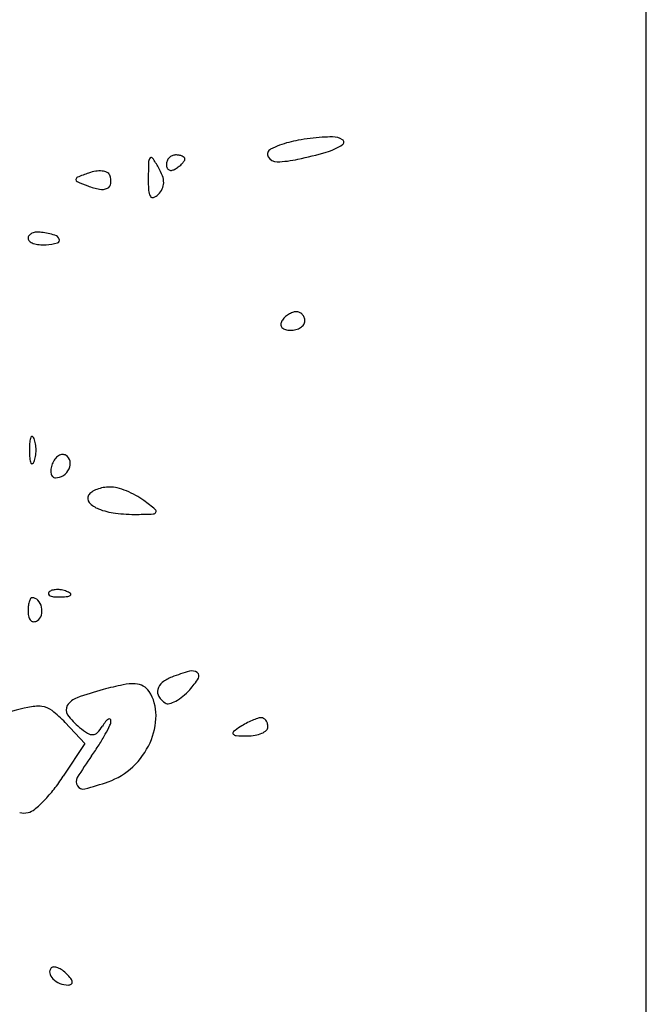
# Model space of a CAD drawing. Units: millimetres. Extents: x 11 to 116, y -49 to -1.
# Drawn here: x 48 to 48, y -7 to -7 of the extents above; entities that cross this region are included whole.
import ezdxf

# ---------------------------------------------------------------- set-up
doc = ezdxf.new("R2010")
doc.units = ezdxf.units.MM
doc.layers.add('alçado', color=2, linetype='Continuous')
doc.layers.add('arvore', color=40, linetype='Continuous')

msp = doc.modelspace()

# ---------------------------------------------------------------- linework, layer by layer
at = {"layer": 'alçado', "extrusion": (0, 0, -1)}
msp.add_line((48.0521403260306, -14.915880858515), (48.0521403260306, -3.861790576773137), dxfattribs=at)
at = {"layer": 'arvore'}
for p, q in [((48.0521403260306, -7.474240179546463), (48.0521403260306, -6.597225291713194)), ((47.99912235932298, -7.211970148022083), (48.00090388938881, -7.213866499251658)), ((48.00090388938881, -7.213866499251658), (47.99894434677351, -7.216874034659646))]:
    msp.add_line(p, q, dxfattribs=at)
for centre, radius, start, end in [((48.02172919889754, -7.167275370595327), 0.008572516841191466, 105.0021927747402, 116.8267056864048), ((48.02212503804103, -7.168752507472227), 0.0101017722091114, 99.90429231681603, 105.0020882395232), ((48.024135959435, -7.180269360962917), 0.02179286793101414, 97.03557868259695, 99.90434311512318), ((48.02417937337522, -7.180621142509189), 0.02214731824699803, 94.17689376262709, 97.03557571245628), ((48.02343047832787, -7.170366418623253), 0.01186528509354588, 89.61609851218914, 94.17692794830135), ((48.02135332659024, -7.154435043481236), 0.005678288215064602, 286.254320344925, 302.8422155722769), ((48.02349774831329, -7.16032637848722), 0.001825019599839499, 59.51880927872093, 89.61601206358289), ((48.0242887342912, -7.15898254307286), 0.0002656760077706004, 302.8422587556493, 59.51890957551951), ((48.0091948062079, -7.160938731136334), 0.0007902973045217969, 90.00002674149798, 113.9884127198288), ((48.00919480433524, -7.162070013777232), 0.001921579945422171, 80.34171220878261, 89.99995516083281), ((48.00932336742822, -7.161314582388236), 0.001155286886363572, 66.20330262244946, 80.34175157639791), ((48.0180881172045, -7.160075593872982), 0.0005044154073325248, 116.8267395818417, 208.596363550523), ((48.01273145203553, -7.124863067534015), 0.03648151016115705, 282.0575453456128, 286.2543358066617), ((48.06598037387943, -7.162822595720179), 0.05928931797238527, 177.9942563217977, 179.4094440887616), ((48.0072156993871, -7.160764589554653), 0.0004886176571161474, 135.0000372866196, 177.9943008295138), ((48.00697412049578, -7.160523011388911), 0.0001469740256945465, 34.0118515407264, 134.9999239525918), ((47.99482489475034, -7.168721433696739), 0.01480363853544715, 30.16746559652958, 34.01188096205941), ((48.00928867159316, -7.161040199350346), 0.0009359347774720638, 158.6716608234303, 179.9999934114967), ((48.00906325375909, -7.16104019842566), 0.0007105169433999134, 180.0000658876974, 204.8764503505649), ((48.00925185033139, -7.161025824624723), 0.0008964070903344861, 136.6417898499528, 158.6715257188058), ((48.00922030772281, -7.160996041832455), 0.0008530256326739495, 113.9883535375868, 136.6416911957839), ((48.00790095893948, -7.159151587084843), 0.002597474840405688, 308.4775373844788, 316.6417101665577), ((48.009513753096, -7.160882851720778), 0.000683441496735072, 47.648221825488, 66.2032628147756), ((48.0083420170398, -7.159568075048718), 0.001990849361322139, 316.6418743271208, 325.4471091647071), ((48.00984473073225, -7.160519771968247), 0.0001921441301567126, 3.668872518817716e-06, 47.64826639774185), ((48.00972400939506, -7.160519771995446), 0.0003128654673619412, 325.4471657662707, 7.235563026606392e-06), ((48.01841729856173, -7.15989614363243), 0.0008793324045254659, 208.5964688384592, 272.0273790336355), ((48.01806025154481, -7.149809919656555), 0.01097187404001079, 272.0273926583519, 282.057600156244), ((48.0126393501966, -7.193540066940166), 0.03372098456885035, 109.7278824709592, 111.5878918183679), ((48.00246406893569, -7.165165146478124), 0.003576790103490503, 99.07865435559495, 109.7277695624913), ((48.0022563295497, -7.16386506825507), 0.002260219164060561, 84.05920131864919, 99.07872103232617), ((48.0023461194582, -7.163002190045937), 0.001392681826849275, 64.68788677594878, 84.05916373564764), ((48.00274248328383, -7.162164134525632), 0.0004656212369346146, 20.88188434493156, 64.68788756292861), ((48.00316403654027, -7.163874279395408), 0.005158111561065191, 20.65500472847882, 30.16751326343251), ((48.00874542557276, -7.161187570558745), 0.0003601838138882271, 204.8764573835644, 246.2033906280086), ((48.00877614851784, -7.161117901520903), 0.0004363262737071855, 246.2033710572253, 282.8316898867502), ((48.00863771922509, -7.160510150125752), 0.00105964355039142, 282.8315857788809, 301.7174128666053), ((48.00743837389867, -7.158569578572447), 0.003340925463151201, 301.7175445935533, 308.4776312935479), ((48.00028603021445, -7.162396311358187), 0.0001991182727290595, 175.6014043098976, 246.8498363728042), ((48.00031722730341, -7.162398711191507), 0.0002304075290347918, 111.5879038192397, 175.6013752253094), ((48.01101710360278, -7.137298500631239), 0.02749483294283701, 246.8498960869021, 249.0064455765265), ((48.00273758322282, -7.162691522762891), 0.000545660250379442, 295.7542780863968, 355.0666483963248), ((48.00161424065589, -7.162594560121285), 0.001673179774181685, 355.0666661207491, 20.88189471050377), ((48.0239549850815, -7.16238943892683), 0.01726169695450029, 179.4093766268616, 183.2872432311376), ((48.00682298212844, -7.162679118290775), 0.001280457460789226, 333.6490912504997, 359.4093304710359), ((48.0063474669752, -7.162674217623469), 0.001755997866532754, 359.4093844026477, 20.65501196169594), ((48.00341907489949, -7.157098742819265), 0.006286824293274196, 249.0063044189923, 259.379377090571), ((48.00247312253376, -7.162143348030305), 0.00115429396084011, 259.3794111439069, 295.754373366725), ((48.00793966094244, -7.163309300394111), 0.001219977832221322, 183.2871836663404, 210.167432576135), ((48.00681316350515, -7.162981512368567), 0.001109824919634281, 289.0697481565826, 314.9999242968193), ((48.00620432054558, -7.162372672332943), 0.001970856822882441, 315.0000174767955, 333.6490888843445), ((48.00709599656107, -7.163799682403969), 0.0002441478757274585, 210.1675563323391, 289.0697526106889), ((47.99638203769256, -7.167985957852203), 0.0007495671847544353, 113.2975786440754, 138.6936364289979), ((47.99658021540609, -7.168446184044448), 0.001250648569516879, 94.30050652911, 113.2974127728697), ((47.99664785111892, -7.16934556605208), 0.002152570176588292, 81.65038996091529, 94.30058201420849), ((47.99540818043237, -7.177791906322945), 0.01068939905986214, 74.97999713646796, 81.65032116303463), ((47.99611263812516, -7.167749230738373), 0.000390936659931976, 138.6937236076888, 180.0000280577461), ((47.99606396564319, -7.167749230845594), 0.0003422641779553058, 180.0000140987884, 230.4385422922524), ((47.99661169385036, -7.167086234195047), 0.001202247170562034, 230.4385247203706, 250.2686909352188), ((47.99693278219537, -7.166190996561589), 0.002153324531055089, 250.2688201159079, 264.8268586276399), ((47.9969127549214, -7.162274116519235), 0.006083386111296146, 274.3078415689659, 284.1509294777191), ((47.9980258163156, -7.16803637905128), 0.0005887886839734841, 19.99972875046119, 74.9799550594305), ((47.9983370233177, -7.167923110375618), 0.0002576095918855598, 284.1509521248329, 19.99967468419973), ((47.9970829050143, -7.164532835913114), 0.003818267051655305, 264.8268275230964, 274.3077630622236), ((48.02053378133987, -7.176355527387308), 0.001953800828605821, 110.4896212003683, 122.6773075105773), ((48.02019139920082, -7.175439277520802), 0.0009756702918062872, 89.99998064939662, 110.4896479719948), ((48.02019139979409, -7.175204778932702), 0.00074117170370607, 65.92640552635444, 90.0000203894741), ((48.02016613466476, -7.17526132472522), 0.0008031051632274751, 43.25839704655791, 65.92625949407353), ((48.01939631261344, -7.175625641218879), 0.0006086085244906525, 148.282466921689, 179.9740971390327), ((48.0203268479749, -7.176200744080411), 0.001702518648891073, 134.3630088486538, 148.2824937262027), ((48.02063967115448, -7.176520606277371), 0.002149922456112151, 122.6773827677545, 134.3629186058683), ((48.02013453664765, -7.175291057708328), 0.0008464927763176375, 21.25181322230783, 43.25838751431241), ((48.02042298999925, -7.175305676795183), 0.0005607821668883363, 325.0629057944347, 5.54608242460557e-05), ((48.02009694660881, -7.175305676949229), 0.0008868255573341423, 4.502342806738498e-05, 21.2518074870685), ((48.01918875982209, -7.17562554784211), 0.0004010557121419281, 179.9740320200922, 223.2584553543529), ((48.01937951276201, -7.175446052264256), 0.0006629819356428148, 223.2584592347438, 254.8689223180419), ((48.01967097363299, -7.174368183848749), 0.001779561426965423, 254.8688492171203, 269.999955264638), ((48.0196709708403, -7.174109306489477), 0.002038438786236712, 270.0000394417991, 284.2558370492202), ((48.01981637856933, -7.174681608280089), 0.00144795360674863, 284.2558552908911, 302.677239374223), ((48.02004917223787, -7.175044540563384), 0.001016777616740287, 302.6772950064752, 325.0630262697724), ((47.99728049769392, -7.186442056406442), 0.001403001837111393, 158.0254818589052, 175.9918379465308), ((47.99607350458143, -7.185955023950534), 0.0001014516126890371, 61.64750924946545, 158.0254288201928), ((47.99595615976476, -7.186172481528423), 0.0003485499821320475, 21.97449101943084, 61.64767294277138), ((47.99428276287941, -7.186847709076936), 0.002153041427985565, 8.699889202806178, 21.97443679523413), ((48.00659365784568, -7.187094643814085), 0.01073899789200024, 175.9917602146487, 179.9999934128911), ((48.00659365784568, -7.187094641344807), 0.01073899789200024, 180.0000065871089, 184.0082397853513), ((47.99266905695691, -7.187094640136614), 0.003785530862118835, 359.9999630266676, 8.699927319186394), ((47.99266905695691, -7.187094645022277), 0.003785530862118833, 351.3000726808136, 3.697333241662954e-05), ((47.99728049769392, -7.18774722875245), 0.001403001837111384, 184.0081620534692, 201.9745181410948), ((47.99428276287941, -7.187341576081955), 0.002153041427985568, 338.0255632047655, 351.3001107971934), ((47.99976036544305, -7.189060532252206), 0.001948143844066242, 144.0475782205698, 159.0063956214092), ((47.99912760040942, -7.188601603604788), 0.001166474418276037, 122.0837056643701, 144.0475888099687), ((47.99891721349603, -7.188266011520149), 0.0007703876846069354, 94.13306714839926, 122.0834935345466), ((47.99890150673633, -7.188048646217105), 0.0005524556372502663, 58.28255749327385, 94.1330957945091), ((47.99877280886381, -7.188256882363142), 0.0007972523588493633, 11.0550207470435, 58.28249533084583), ((47.99607350458143, -7.188234261208358), 0.000101451612689007, 201.9745711798072, 298.3524907505344), ((47.99595615976476, -7.188016803630468), 0.0003485499821320828, 298.3523270572286, 338.0255089805688), ((47.99888116394735, -7.189013723053613), 0.001082026436432518, 171.0038443380369, 192.6799766771373), ((48.00017017031139, -7.189217791549162), 0.00238708634210548, 159.0063411853422, 171.0038775208925), ((47.99813382164278, -7.188172707554777), 0.001475689492976247, 303.7475717057688, 334.6544040561487), ((47.99844623397801, -7.188320688401639), 0.001130002064452489, 334.6544007833173, 11.055060232764), ((47.99835373035772, -7.18913239097278), 0.000541408025240484, 192.6800493626594, 225.3960289281809), ((47.99822464028636, -7.18926327655884), 0.0003575730906950508, 225.3961952450251, 270.0000316800866), ((47.99822463992005, -7.188308638728365), 0.001312210921176202, 270.0000246272851, 303.7475606805166), ((48.00298236583748, -7.193181948316301), 0.002679631852056252, 111.240935286772, 122.7232474151197), ((48.0031958364254, -7.19373115089342), 0.003268862844637386, 100.6651878972031, 111.2408929540785), ((48.00318907272151, -7.193695194493806), 0.003232275820901085, 89.99997005851512, 100.6653221065693), ((48.00318907289012, -7.193156350468819), 0.002693431795912021, 75.34446493087563, 89.99996765540159), ((48.002049262496, -7.197514788787608), 0.007198445926113303, 68.30838592438587, 75.34438814142383), ((48.00172007884605, -7.191507471739776), 0.0005529829880236495, 148.2825396139474, 222.199401971581), ((48.002029152929, -7.191698489545836), 0.0009163211101425966, 122.7232945745974, 148.2825597034249), ((48.00178862602919, -7.19817001930307), 0.007903611435924034, 61.47296660225, 68.30838823157583), ((48.00277396655787, -7.196357277419274), 0.005840378755215984, 52.89745156618614, 61.47291725996682), ((48.0029732566769, -7.19037117880341), 0.002244614246004572, 222.1994871115776, 248.5164964094277), ((48.00447224543363, -7.186562538207276), 0.00633762175678872, 248.5165645043565, 263.0113739951144), ((47.98246585990012, -7.223207048939507), 0.03950533719438224, 50.99286260973805, 52.89755965049735), ((48.00719756360442, -7.192673716400783), 0.0002123153706829882, 334.1395176015179, 50.99289256497566), ((48.00550789589972, -7.178114019467181), 0.01484938072833213, 263.0113541109473, 270.6829134544279), ((48.00499362317077, -7.134964860439233), 0.05800160432408265, 270.6828638067584, 272.123719086171), ((48.00713246342958, -7.192642160999903), 0.0002846602121700811, 272.1236864700842, 334.1395315590933), ((47.9960930391451, -7.200729434332935), 0.0001616873796688032, 89.99984257214538, 152.3785775474379), ((47.99609303996612, -7.201294054849861), 0.0007263078965984603, 42.16002891373051, 90.0000297211613), ((47.9977559207455, -7.200181017310122), 0.0001725636302249865, 135.0001129865085, 201.1535757085195), ((47.99785047631347, -7.200144431042453), 0.0002739505643602167, 201.1533207511561, 248.190379525977), ((47.99808810496495, -7.200513202631576), 0.0006423438378070702, 106.1716232012944, 134.999960847194), ((47.99825120908636, -7.199143019450737), 0.001352566312120254, 248.1903144832744, 265.8311403328922), ((47.99838871680111, -7.201549818305331), 0.001721667483013375, 92.35866864233896, 106.1717446638034), ((47.99852720186583, -7.195356437384199), 0.005149193204629404, 265.8312224239742, 272.3586547177412), ((47.99840753189525, -7.202006612790207), 0.002178849294974388, 79.96050662729516, 92.3586638789763), ((47.99839568628698, -7.192163833209882), 0.008344505045626435, 272.3587481227219, 276.6884187975002), ((47.99838026486886, -7.202160610312696), 0.002335242158132741, 68.19030681489158, 79.96041854805313), ((47.99856328337432, -7.201703263691506), 0.001842635108611427, 55.80983610333216, 68.19039777556247), ((47.99931912358014, -7.200038412361515), 0.0004159658832304059, 276.6883556029679, 315.0000417406599), ((47.99954252819268, -7.200261816179797), 0.0001000246118909251, 314.9998518784473, 55.80974356553541), ((48.00043292286099, -7.2018805458762), 0.004711221395758924, 173.8705963903044, 180.0000121574816), ((47.99829813023067, -7.201651295154427), 0.002564154683264707, 164.205927202718, 173.8705758847236), ((47.99733317071354, -7.201378345430818), 0.001561334449459449, 152.3787250103805, 164.2059808032816), ((47.99558570013767, -7.201753441405877), 0.001410727146306973, 13.01063110413141, 42.16013178874962), ((47.9954875151716, -7.201776127561395), 0.001511498914251864, 345.0504654652912, 13.01060082445164), ((47.99746458216889, -7.201880546109997), 0.001742880703654345, 180.0000251772863, 195.4309409777169), ((47.99641455177927, -7.202170381159753), 0.0006535836022326773, 195.4310810954767, 227.5115726331635), ((47.99613542198895, -7.201949123461411), 0.0008408940936745326, 301.7174858270926, 345.050550284839), ((47.99624742085962, -7.20235284685679), 0.0004061437612620027, 227.5115414900878, 270.7176885513722), ((47.99624457713708, -7.202125737228378), 0.0006332711926182652, 270.7175792766595, 301.7173481673917), ((48.01002005507353, -7.210883717524787), 0.00328644438403948, 110.9935969352044, 128.42229989499), ((48.01511506668612, -7.224161129590009), 0.01750786535670551, 105.4275830675411, 110.9935756173665), ((48.01068038104493, -7.208091330954623), 0.0008373865118154508, 54.77577052321648, 105.4274949756388), ((48.01094309989824, -7.207719239413002), 0.0003818941285465185, 327.9954004889833, 54.77594471086787), ((48.01099432492386, -7.24020827824851), 0.03236552750882078, 101.7592483472586, 105.0707139350453), ((48.00531595589973, -7.212930509445023), 0.004502998089002751, 87.57090823997193, 101.7593568504934), ((48.00543507052267, -7.210122560602763), 0.001692523930761067, 61.54791607667233, 87.57085529574009), ((48.00554914263547, -7.209912047237061), 0.001453090591268761, 32.37385503344681, 61.54793439906785), ((48.00871401265866, -7.209237218184334), 0.001184848117492571, 128.4223226285666, 165.7177822627684), ((48.0049711488115, -7.203986874713983), 0.007424247856455532, 317.8553399828691, 327.9953424930425), ((48.01030044474328, -7.237631340559112), 0.02969680542518457, 105.0707476549686, 109.894339925434), ((48.00337213446796, -7.211292223213157), 0.004030734920191552, 359.5779136114569, 32.37382702134191), ((48.00839767033098, -7.209156687046821), 0.0008584162985911977, 165.7178495138922, 211.4712472577511), ((48.00916363499304, -7.208687832094732), 0.001756484686642188, 211.4712408812491, 238.282543673346), ((48.00729202009796, -7.206500056032901), 0.003995334978724966, 298.490699032871, 309.7304449480847), ((48.00590766692297, -7.204834404069352), 0.006161167423027644, 309.7304914527713, 317.8552944998065), ((47.99658467636375, -7.214227232910453), 0.003746978324988798, 83.99316451892227, 103.4290640459044), ((47.99678105707203, -7.212360924222928), 0.001870366084878395, 52.19897754494114, 83.99312323083625), ((47.9999470998676, -7.210820132730142), 0.0007514250395831935, 147.9600437442389, 216.0948540720444), ((48.00078847527758, -7.211346700675129), 0.001743990594694704, 109.8943588236557, 147.9599871901831), ((48.00849919837284, -7.209762912471255), 0.0004926516920349064, 238.282630319365, 284.8784272983214), ((48.0079586613525, -7.207728334605541), 0.002597809016807747, 284.8783827362515, 298.4907271449933), ((48.01401488677984, -7.287227295289959), 0.07879910249585864, 103.42906815213, 105.5537639675364), ((47.99160864838289, -7.219028915816473), 0.01030931883619507, 43.21184445687485, 52.19900546928493), ((48.0044786823575, -7.207516271992553), 0.006359520584082448, 216.0948346093527, 230.3097665084269), ((48.00126348976532, -7.211276683283977), 0.006139436883803746, 335.6450128940986, 359.5778605089868), ((47.99940499194805, -7.210338090557961), 0.003673877144474756, 316.1044265520584, 327.6754369841445), ((48.00681715169581, -7.215028305676746), 0.005097566863594025, 141.9029097006569, 147.6754989374271), ((47.98851826330406, -7.205201604943859), 0.01626990841873304, 331.1937273905905, 334.4589075186181), ((48.00359062672782, -7.212498652691771), 0.0009976147183384074, 122.5684435339903, 141.902856941577), ((48.00312935632859, -7.211776507311406), 0.0001407224662998323, 56.36781349665997, 122.568661112092), ((48.00237313964711, -7.211822244183502), 0.00091443830470391, 334.4589458483396, 1.037378247226814), ((48.00310777974991, -7.211808941349041), 0.000179677768172747, 1.037304121577303, 56.36749946435156), ((48.01930230750103, -7.218875880415702), 0.007762027119679831, 118.3268977384553, 122.8726070582987), ((48.01915123018152, -7.218595647376539), 0.007443664256808987, 113.6360549317825, 118.3267782609259), ((48.01872207540338, -7.217615023886374), 0.006373245528908715, 108.8919888260638, 113.6360892002645), ((48.01700583886788, -7.212600023989516), 0.00107270859277427, 91.1695190682263, 108.891905077251), ((48.01699361348778, -7.212001100889445), 0.0004736607318329322, 60.7934552493703, 91.16970186139716), ((48.01689912551915, -7.212170119678483), 0.0006672978338030188, 37.29517233729322, 60.79336368798964), ((48.01675044675616, -7.212283365204094), 0.0008541933223364897, 16.83883052811683, 37.29530342140895), ((48.01650808841943, -7.212356713237547), 0.001107407653258132, 359.9999977851126, 16.8386560866515), ((48.005072294293, -7.206800996387436), 0.007289033532413409, 230.3098595418884, 237.4603435826016), ((48.00159581218782, -7.212249653573615), 0.0008257686484600601, 237.4603744618205, 272.9387129340269), ((48.00160641637481, -7.2124562420315), 0.000618908213120706, 272.9388128838247, 316.1044910907864), ((47.9876718450334, -7.204736138237912), 0.0172358707072456, 327.4693023542917, 331.1936585102876), ((48.01457319689369, -7.212919185657846), 0.0001579963571260749, 128.1879751998947, 217.2951865802749), ((48.01473394093337, -7.212796753060935), 0.0003600567121714958, 217.2951604309823, 267.0218851115425), ((48.01950341745749, -7.219187079780262), 0.008132554121510668, 122.8725895760355, 128.1879970939032), ((48.01587243478125, -7.190912224889082), 0.02227417867829626, 267.0219973932966, 269.6100523293445), ((48.01575000063655, -7.208900652629389), 0.00428533428273913, 269.610123724068, 279.3498098295753), ((48.01602875131026, -7.21059365922877), 0.002569533220945268, 279.3498380057447, 293.6359989317002), ((48.01645118879921, -7.211558929578352), 0.001515872801332564, 293.6360403135922, 312.4360481085594), ((48.01718058454865, -7.212356713461197), 0.0004349115240337267, 312.4362438706441, 2.382370983667883e-05), ((47.98212316908426, -7.201197076444991), 0.02381711399120366, 324.5467198499275, 327.4693337177337), ((48.00048011803892, -7.210922076873892), 0.006999330463145967, 313.3987070298478, 335.6450498484978), ((48.02875020581779, -7.234398448266738), 0.03342283399442204, 144.5467741880837, 148.6216789351564), ((48.00098615405667, -7.2114572300462), 0.006262810694881243, 289.2186339586776, 313.3987755272016), ((47.98555648973168, -7.208151264242581), 0.01597878092725476, 321.7298548076112, 326.9140092959893), ((48.00082998950599, -7.217370372501385), 0.0007197172749345166, 148.6216680031564, 212.8525613590122), ((47.99400304513971, -7.191425543841397), 0.02747677454781536, 284.5330137160365, 289.2186971263008), ((47.98754552563925, -7.209720431633308), 0.01344529515826246, 315.8292474308375, 321.7298669550215), ((48.00074329864406, -7.217426354553233), 0.0006165218502874216, 212.8524848503634, 284.5329570080233), ((47.98919828110739, -7.211326033231295), 0.01114104753074716, 309.8283422489531, 315.8292763158425), ((47.99537201788338, -7.218765479504349), 0.001468111186198042, 253.8767159094163, 283.7795033555734), ((47.99535918650044, -7.218713149633608), 0.001521991235907083, 283.7794222509185, 309.8283788460282), ((47.99820020016491, -7.234736110719872), 0.0005081155170101639, 134.9999121570345, 191.8350409997389), ((47.99806482602879, -7.234600735515905), 0.0003166668226304042, 87.00450437115362, 134.9999956683523), ((47.99802132138308, -7.23543214256636), 0.001149211318584109, 68.5870913758856, 87.00460445841557), ((47.99773007748945, -7.23617481151306), 0.001946945716716589, 54.55954839870922, 68.58703440388608), ((47.99697526309004, -7.237235361133024), 0.003248679281602578, 45.00000279816435, 54.55964136442041), ((47.99872869890658, -7.234625363431313), 0.001048093184941955, 191.8350827167717, 225.0000243348551), ((47.99932539920076, -7.23402866127136), 0.001891956152947214, 225.0000534346233, 248.3419808606063), ((47.99642190103454, -7.237788714930524), 0.004031245566105604, 37.20634432293382, 44.99991926161499), ((47.99911388815839, -7.235744916786807), 0.0006513187137546656, 7.224334663134292, 37.20642538133682), ((47.99956276510861, -7.235688017016663), 0.0001988498194886235, 302.4799707559633, 7.22441354306182), ((47.99939873803537, -7.233843973607556), 0.002090672326990858, 248.3419963343899, 269.9999574092849), ((47.99939873600893, -7.235430344685803), 0.0005043012487288752, 270.0000536649664, 302.4800020740715)]:
    msp.add_arc(centre, radius, start, end, dxfattribs=at)

doc.saveas('drawing.dxf')
